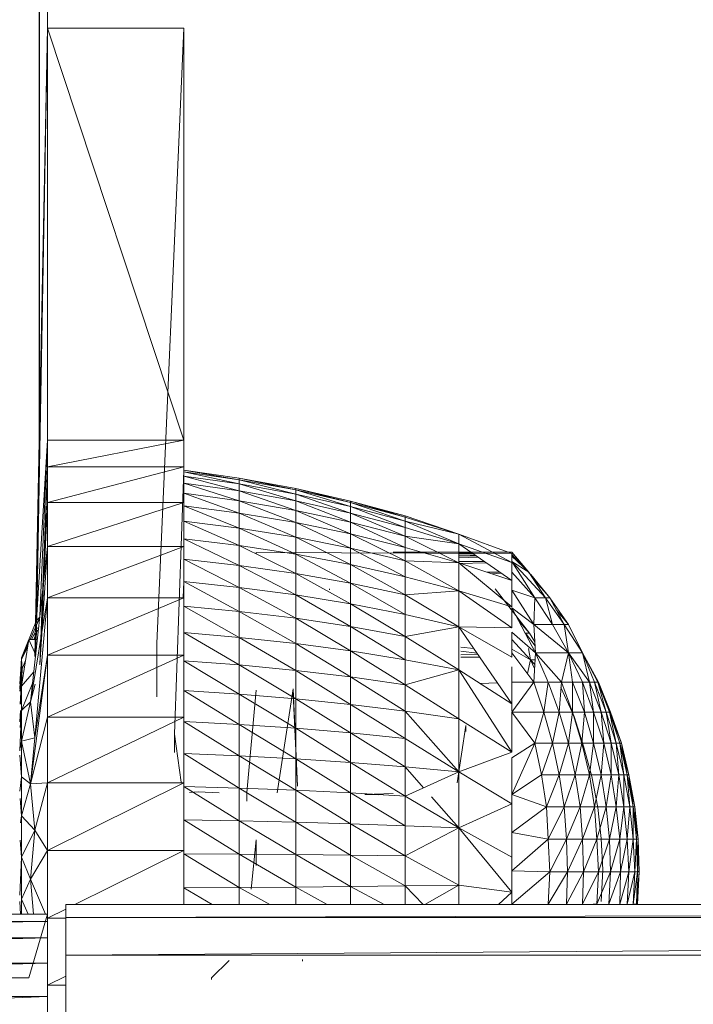
# Model space of a CAD drawing. Units: inches. Extents: x 11 to 6731, y 5 to 4757.
# Drawn here: x 1827 to 1864, y 2248 to 2302 of the extents above; entities that cross this region are included whole.
import ezdxf

# ---------------------------------------------------------------- set-up
doc = ezdxf.new("R2010")
doc.units = ezdxf.units.IN
doc.header["$MEASUREMENT"] = 0

# ---------------------------------------------------------------- blocks, each defined once
blk = doc.blocks.new('68_DWG-537347-Level 1')
at = {"lineweight": 9}
for p, q in [((56707.2084, -1591.1678), (56707.2084, -1565.292)), ((56707.2249, -1565.292), (56707.2104, -1591.0565)), ((56707.2549, -1590.7354), (56707.2549, -1565.292)), ((56707.2549, -1565.292), (56707.2549, -1589.8652)), ((56707.1852, -1592.3248), (56707.2549, -1588.8537)), ((56707.1945, -1592.1262), (56707.2549, -1588.8537)), ((56707.1945, -1592.1967), (56707.2549, -1588.8537)), ((56707.2549, -1588.8537), (56708.0084, -1588.8537)), ((56707.2549, -1588.8537), (56708.0084, -1591.1298)), ((56707.8595, -1592.254), (56708.0084, -1588.8537)), ((56708.0084, -1589.5353), (56708.0084, -1588.8537)), ((56708.0084, -1588.8537), (56708.0084, -1591.1298)), ((56707.2549, -1591.1298), (56707.2549, -1589.7967)), ((56707.1945, -1592.1262), (56707.2549, -1591.1298)), ((56707.2134, -1592.1011), (56707.2549, -1591.1298)), ((56707.2549, -1591.2776), (56707.2549, -1591.1298)), ((56707.2549, -1591.2776), (56708.0084, -1591.1298)), ((56707.2549, -1591.1298), (56708.0084, -1591.1298)), ((56708.0084, -1591.1298), (56708.0084, -1591.2776)), ((56707.2131, -1592.3714), (56707.2549, -1591.2776)), ((56707.2224, -1592.2326), (56707.2549, -1591.2776)), ((56707.2549, -1591.2776), (56707.2549, -1591.4751)), ((56707.2549, -1591.2776), (56708.0084, -1591.2776)), ((56707.2549, -1591.4751), (56708.0084, -1591.2776)), ((56707.9572, -1592.7554), (56708.0084, -1591.2966)), ((56708.0084, -1591.2776), (56708.0084, -1591.4751)), ((56708.3153, -1591.3407), (56708.0084, -1591.2966)), ((56708.0084, -1591.2966), (56708.3153, -1591.3485)), ((56708.3153, -1591.3485), (56708.0084, -1591.3046)), ((56708.0084, -1591.3046), (56708.3153, -1591.3718)), ((56708.0084, -1591.3284), (56708.3153, -1591.3718)), ((56708.0084, -1591.3284), (56708.3153, -1591.4107)), ((56708.6269, -1591.3975), (56708.3153, -1591.3407)), ((56708.3153, -1591.3407), (56708.6269, -1591.405)), ((56708.3153, -1591.3407), (56708.3153, -1591.3485)), ((56708.6269, -1591.405), (56708.3153, -1591.3485)), ((56708.3153, -1591.3485), (56708.6269, -1591.4277)), ((56708.3153, -1591.3485), (56708.3153, -1591.3718)), ((56708.3153, -1591.4107), (56708.0084, -1591.368)), ((56708.0084, -1591.368), (56708.3153, -1591.4646)), ((56708.6269, -1591.4277), (56708.3153, -1591.3718)), ((56708.3153, -1591.3718), (56708.3153, -1591.4107)), ((56708.3153, -1591.3718), (56708.6269, -1591.4655)), ((56708.3153, -1591.4107), (56708.6269, -1591.4655)), ((56708.3153, -1591.4107), (56708.6269, -1591.5181)), ((56708.3153, -1591.4107), (56708.3153, -1591.4646)), ((56708.6269, -1591.3975), (56708.9292, -1591.4668)), ((56708.6269, -1591.3975), (56708.9292, -1591.4741)), ((56708.6269, -1591.3975), (56708.6269, -1591.405)), ((56708.9292, -1591.4741), (56708.6269, -1591.405)), ((56708.6269, -1591.405), (56708.9292, -1591.4962)), ((56708.6269, -1591.405), (56708.6269, -1591.4277)), ((56708.3153, -1591.4646), (56708.0084, -1591.4231)), ((56708.0084, -1591.4231), (56708.3153, -1591.5332)), ((56708.6269, -1591.5181), (56708.3153, -1591.4646)), ((56708.3153, -1591.4646), (56708.6269, -1591.585)), ((56708.3153, -1591.4646), (56708.3153, -1591.5332)), ((56708.9292, -1591.4962), (56708.6269, -1591.4277)), ((56708.6269, -1591.4277), (56708.9292, -1591.5327)), ((56708.6269, -1591.4277), (56708.6269, -1591.4655)), ((56708.9292, -1591.5327), (56708.6269, -1591.4655)), ((56708.6269, -1591.4655), (56708.6269, -1591.5181)), ((56708.6269, -1591.4655), (56708.9292, -1591.5835)), ((56708.9292, -1591.4668), (56709.2316, -1591.5486)), ((56708.9292, -1591.4668), (56708.9292, -1591.4741)), ((56708.9292, -1591.4668), (56709.2316, -1591.5558)), ((56707.235, -1591.902), (56707.2549, -1591.4751)), ((56707.2549, -1591.7181), (56707.2549, -1591.4751)), ((56707.2549, -1591.7181), (56708.0084, -1591.4751)), ((56707.2549, -1591.4751), (56708.0084, -1591.4751)), ((56708.0084, -1591.4751), (56708.0084, -1591.7181)), ((56708.0084, -1591.4931), (56708.3153, -1591.5332)), ((56708.0084, -1591.4931), (56708.3153, -1591.6161)), ((56708.6269, -1591.5181), (56708.9292, -1591.5835)), ((56708.6269, -1591.5181), (56708.9292, -1591.6482)), ((56708.6269, -1591.5181), (56708.6269, -1591.585)), ((56708.9292, -1591.4741), (56709.2316, -1591.5558)), ((56708.9292, -1591.4741), (56709.2316, -1591.5768)), ((56708.9292, -1591.4741), (56708.9292, -1591.4962)), ((56709.2316, -1591.5768), (56708.9292, -1591.4962)), ((56708.9292, -1591.4962), (56709.2316, -1591.612)), ((56708.9292, -1591.4962), (56708.9292, -1591.5327)), ((56709.2316, -1591.5486), (56709.0819, -1591.5117)), ((56708.6269, -1591.585), (56708.3153, -1591.5332)), ((56708.3153, -1591.5332), (56708.3153, -1591.6161)), ((56708.3153, -1591.5332), (56708.6269, -1591.6656)), ((56709.2316, -1591.612), (56708.9292, -1591.5327)), ((56708.9292, -1591.5327), (56709.2316, -1591.6607)), ((56708.9292, -1591.5327), (56708.9292, -1591.5835)), ((56709.5292, -1591.6496), (56709.2316, -1591.5486)), ((56709.2316, -1591.5558), (56709.2316, -1591.5486)), ((56709.2316, -1591.5558), (56709.2316, -1591.5486)), ((56709.5292, -1591.6496), (56709.2316, -1591.5558)), ((56709.5292, -1591.6496), (56709.2316, -1591.5558)), ((56709.2316, -1591.5558), (56709.2316, -1591.5768)), ((56709.5292, -1591.6496), (56709.2316, -1591.5768)), ((56709.2316, -1591.5768), (56709.5292, -1591.7031)), ((56709.2316, -1591.5768), (56709.2316, -1591.612)), ((56708.3153, -1591.6161), (56708.0084, -1591.5777)), ((56708.0084, -1591.5777), (56708.3153, -1591.7126)), ((56708.3153, -1591.6161), (56708.6269, -1591.6656)), ((56708.3153, -1591.6161), (56708.6269, -1591.7597)), ((56708.3153, -1591.6161), (56708.3153, -1591.7126)), ((56708.9292, -1591.6482), (56708.6269, -1591.585)), ((56708.6269, -1591.585), (56708.9292, -1591.7262)), ((56708.6269, -1591.585), (56708.6269, -1591.6656)), ((56709.2316, -1591.6607), (56708.9292, -1591.5835)), ((56708.9292, -1591.5835), (56708.9292, -1591.6482)), ((56708.9292, -1591.5835), (56709.2316, -1591.7228)), ((56709.5292, -1591.7031), (56709.2316, -1591.612)), ((56709.2316, -1591.612), (56709.2316, -1591.6607)), ((56708.3153, -1591.7126), (56708.0084, -1591.6761)), ((56708.0084, -1591.6761), (56708.3153, -1591.8222)), ((56708.9292, -1591.7262), (56708.6269, -1591.6656)), ((56708.6269, -1591.6656), (56708.6269, -1591.7597)), ((56708.6269, -1591.6656), (56708.9292, -1591.8171)), ((56708.9292, -1591.6482), (56709.2316, -1591.7228)), ((56708.9292, -1591.6482), (56709.2316, -1591.7978)), ((56708.9292, -1591.6482), (56708.9292, -1591.7262)), ((56709.5292, -1591.7031), (56709.2316, -1591.6607)), ((56709.2316, -1591.6607), (56709.5292, -1591.8087)), ((56709.2316, -1591.6607), (56709.2316, -1591.7228)), ((56709.5292, -1591.6496), (56709.5292, -1591.7031)), ((56709.8222, -1591.7557), (56709.5292, -1591.6496)), ((56709.5292, -1591.6496), (56709.5292, -1591.7031)), ((56709.8222, -1591.8062), (56709.5292, -1591.6496)), ((56707.1619, -1592.5762), (56707.2549, -1591.7181)), ((56707.2131, -1592.3714), (56707.2549, -1591.7181)), ((56707.2549, -1592.0012), (56707.2549, -1591.7181)), ((56707.2549, -1592.0012), (56708.0084, -1591.7181)), ((56707.2549, -1591.7181), (56708.0084, -1591.7181)), ((56708.0084, -1591.7181), (56708.0084, -1592.0012)), ((56708.6269, -1591.7597), (56708.3153, -1591.7126)), ((56708.3153, -1591.7126), (56708.6269, -1591.8664)), ((56708.3153, -1591.7126), (56708.3153, -1591.8222)), ((56709.2316, -1591.7978), (56708.9292, -1591.7262)), ((56708.9292, -1591.7262), (56709.2316, -1591.885)), ((56708.9292, -1591.7262), (56708.9292, -1591.8171)), ((56709.5292, -1591.8087), (56709.2316, -1591.7228)), ((56709.2316, -1591.7228), (56709.2316, -1591.7978)), ((56709.8222, -1591.9056), (56709.5292, -1591.7031)), ((56709.5292, -1591.7031), (56709.5292, -1591.8087)), ((56709.8222, -1591.8062), (56709.5292, -1591.7031)), ((56708.0084, -1591.788), (56708.3153, -1591.8222)), ((56708.0084, -1591.788), (56708.3153, -1591.9438)), ((56708.4083, -1591.7504), (56709.8222, -1591.7557)), ((56708.4083, -1591.7504), (56708.4083, -1591.7582)), ((56708.6269, -1591.7597), (56708.9292, -1591.8171)), ((56708.6269, -1591.7597), (56708.9292, -1591.9203)), ((56708.6269, -1591.7597), (56708.6269, -1591.8664)), ((56709.1652, -1591.7494), (56709.8222, -1591.7494)), ((56709.5292, -1591.7531), (56709.6002, -1591.7522)), ((56709.6093, -1591.7585), (56709.5292, -1591.7595)), ((56709.5292, -1591.769), (56709.6258, -1591.7699)), ((56709.5292, -1591.7801), (56709.6362, -1591.777)), ((56709.5597, -1591.7692), (56709.6204, -1591.7661)), ((56709.8222, -1591.7494), (56709.9152, -1591.8595)), ((56709.8222, -1591.7494), (56710.0315, -1592.0008)), ((56709.8222, -1591.8062), (56709.8222, -1591.7557)), ((56709.8222, -1591.7557), (56709.8222, -1591.7591)), ((56709.8222, -1591.7621), (56709.8534, -1591.8011)), ((56709.8222, -1591.7621), (56709.871, -1591.8178)), ((56709.8222, -1591.7717), (56709.9152, -1591.8595)), ((56709.8222, -1591.8005), (56709.8222, -1591.7717)), ((56708.6269, -1591.8664), (56708.3153, -1591.8222)), ((56708.3153, -1591.8222), (56708.3153, -1591.9438)), ((56708.3153, -1591.8222), (56708.6269, -1591.9848)), ((56709.2316, -1591.885), (56708.9292, -1591.8171)), ((56708.9292, -1591.8171), (56708.9292, -1591.9203)), ((56708.9292, -1591.8171), (56709.2316, -1591.9841)), ((56709.5292, -1591.8087), (56709.2316, -1591.7978)), ((56709.2316, -1591.7978), (56709.5292, -1591.9631)), ((56709.2316, -1591.7978), (56709.2316, -1591.885)), ((56709.5292, -1591.8005), (56709.6701, -1591.8005)), ((56709.5292, -1591.8108), (56709.6815, -1591.8084)), ((56709.8222, -1591.9056), (56709.5292, -1591.8087)), ((56709.8222, -1592.0512), (56709.5292, -1591.8087)), ((56709.5292, -1591.8087), (56709.5292, -1591.9631)), ((56709.8222, -1591.8005), (56709.9478, -1592.0008)), ((56709.8222, -1591.8005), (56709.9152, -1591.8595)), ((56709.8222, -1591.8062), (56709.8222, -1591.8597)), ((56709.8222, -1591.9056), (56709.8222, -1591.8062)), ((56709.8275, -1591.8062), (56710.0083, -1592.0008)), ((56708.9292, -1591.9203), (56708.6269, -1591.8664)), ((56708.6269, -1591.8664), (56708.9292, -1592.0349)), ((56708.6269, -1591.8664), (56708.6269, -1591.9848)), ((56709.5292, -1591.9631), (56709.2316, -1591.885)), ((56709.2316, -1591.885), (56709.2316, -1591.9841)), ((56709.6851, -1591.8602), (56709.7561, -1591.8599)), ((56709.7132, -1591.8695), (56709.7635, -1591.865)), ((56709.8222, -1591.8597), (56709.8222, -1591.873)), ((56709.8222, -1591.8597), (56709.9478, -1592.0008)), ((56709.9152, -1591.8595), (56710.0083, -1592.0008)), ((56710.0315, -1592.0008), (56709.9263, -1591.873)), ((56709.9382, -1591.8944), (56710.0273, -1591.996)), ((56708.0041, -1592.0012), (56708.0084, -1591.912)), ((56708.3153, -1591.9438), (56708.0084, -1591.912)), ((56708.0084, -1591.912), (56708.3153, -1592.0768)), ((56708.3153, -1591.9438), (56708.6269, -1591.9848)), ((56708.3153, -1591.9438), (56708.6269, -1592.1143)), ((56708.3153, -1591.9438), (56708.3153, -1592.0768)), ((56708.813, -1591.9578), (56708.813, -1591.9514)), ((56708.9292, -1591.9203), (56709.2316, -1591.9841)), ((56708.9292, -1591.9203), (56709.2316, -1592.094)), ((56708.9292, -1591.9203), (56708.9292, -1592.0349)), ((56709.7292, -1591.9514), (56709.9199, -1592.196)), ((56709.8222, -1591.9344), (56709.8222, -1591.9056)), ((56709.8222, -1591.9237), (56709.8222, -1591.9589)), ((56707.1619, -1592.5762), (56707.2549, -1592.0012)), ((56707.1852, -1592.776), (56707.2549, -1592.0012)), ((56707.2549, -1592.3181), (56707.2549, -1592.0012)), ((56707.2549, -1592.3181), (56708.0084, -1592.0012)), ((56707.2549, -1592.0012), (56708.0084, -1592.0012)), ((56708.0084, -1592.0012), (56708.0084, -1592.3181)), ((56708.9292, -1592.0349), (56708.6269, -1591.9848)), ((56708.6269, -1591.9848), (56708.6269, -1592.1143)), ((56708.6269, -1591.9848), (56708.9292, -1592.1601)), ((56709.5292, -1591.9631), (56709.2316, -1591.9841)), ((56709.2316, -1591.9841), (56709.2316, -1592.094)), ((56709.2316, -1591.9841), (56709.5292, -1592.162)), ((56709.8222, -1592.1663), (56709.5292, -1591.9631)), ((56709.8222, -1592.0512), (56709.5292, -1591.9631)), ((56709.8222, -1592.0512), (56709.5292, -1591.9631)), ((56709.8222, -1592.1663), (56709.5292, -1591.9631)), ((56709.5292, -1591.9631), (56709.5292, -1592.162)), ((56709.8222, -1591.9589), (56709.9478, -1592.0008)), ((56709.8222, -1592.0512), (56709.8222, -1591.9589)), ((56709.8222, -1591.9589), (56709.9431, -1592.1496)), ((56709.9431, -1592.1496), (56709.9478, -1592.0008)), ((56709.9478, -1592.0008), (56710.0455, -1592.1496)), ((56709.9478, -1592.0008), (56710.0083, -1592.0008)), ((56710.0315, -1592.0008), (56710.0083, -1592.0008)), ((56710.0455, -1592.1496), (56710.0083, -1592.0008)), ((56710.1106, -1592.1496), (56710.0083, -1592.0008)), ((56710.1338, -1592.1496), (56710.0315, -1592.0008)), ((56710.0315, -1592.0008), (56710.1106, -1592.1496)), ((56708.0084, -1592.0477), (56708.3153, -1592.2201)), ((56708.0084, -1592.0477), (56708.3153, -1592.0768)), ((56709.2316, -1592.094), (56708.9292, -1592.0349)), ((56708.9292, -1592.0349), (56709.2316, -1592.2143)), ((56708.9292, -1592.0349), (56708.9292, -1592.1601)), ((56709.8222, -1592.0565), (56709.9524, -1592.3051)), ((56709.8222, -1592.0565), (56709.9431, -1592.1496)), ((56709.8222, -1592.0565), (56709.8222, -1592.1663)), ((56709.8222, -1592.1663), (56709.8222, -1592.0565)), ((56709.8222, -1592.1663), (56709.8222, -1592.0565)), ((56707.2124, -1592.1106), (56707.1589, -1592.2318)), ((56707.2131, -1592.1091), (56707.1945, -1592.1262)), ((56708.3153, -1592.2201), (56708.3153, -1592.0768)), ((56708.6269, -1592.1143), (56708.3153, -1592.0768)), ((56708.3153, -1592.0768), (56708.6269, -1592.2538)), ((56708.6269, -1592.1143), (56708.9292, -1592.1601)), ((56708.6269, -1592.1143), (56708.9292, -1592.2951)), ((56708.6269, -1592.1143), (56708.6269, -1592.2538)), ((56709.2316, -1592.094), (56709.5292, -1592.162)), ((56709.2316, -1592.094), (56709.2316, -1592.2143)), ((56709.8487, -1592.1071), (56709.9199, -1592.196)), ((56710.0666, -1592.0669), (56710.1338, -1592.1496)), ((56707.1108, -1592.333), (56707.1945, -1592.1262)), ((56707.1667, -1592.2319), (56707.1996, -1592.168)), ((56709.2316, -1592.2143), (56708.9292, -1592.1601)), ((56708.9292, -1592.1601), (56708.9292, -1592.2951)), ((56708.9292, -1592.1601), (56709.2316, -1592.3438)), ((56709.5292, -1592.162), (56709.2316, -1592.2143)), ((56709.8222, -1592.5869), (56709.5292, -1592.162)), ((56709.5292, -1592.162), (56709.5292, -1592.3997)), ((56709.8222, -1592.3296), (56709.5292, -1592.162)), ((56709.8222, -1592.1663), (56709.5292, -1592.162)), ((56709.8631, -1592.1345), (56709.9199, -1592.196)), ((56709.9524, -1592.3051), (56709.9431, -1592.1496)), ((56709.9431, -1592.1496), (56710.1338, -1592.3051)), ((56709.9431, -1592.1496), (56710.0455, -1592.1496)), ((56710.1338, -1592.3051), (56710.0455, -1592.1496)), ((56710.0455, -1592.1496), (56710.1106, -1592.1496)), ((56710.1338, -1592.1496), (56710.1106, -1592.1496)), ((56710.1338, -1592.3051), (56710.1106, -1592.1496)), ((56710.2129, -1592.3051), (56710.1106, -1592.1496)), ((56710.1338, -1592.1496), (56710.2129, -1592.3051)), ((56707.1997, -1592.181), (56707.1795, -1592.2321)), ((56707.1828, -1592.2321), (56707.1945, -1592.1967)), ((56707.1945, -1592.1967), (56707.1852, -1592.3248)), ((56708.0084, -1592.1938), (56708.3153, -1592.3726)), ((56708.0084, -1592.1938), (56708.3153, -1592.2201)), ((56708.3153, -1592.3726), (56708.3153, -1592.2201)), ((56708.3153, -1592.2201), (56708.6269, -1592.4024)), ((56708.3153, -1592.2201), (56708.6269, -1592.2538)), ((56709.2316, -1592.2143), (56709.5292, -1592.3997)), ((56709.2316, -1592.2143), (56709.2316, -1592.3438)), ((56709.8222, -1592.191), (56709.8222, -1592.3056)), ((56709.8222, -1592.191), (56709.9524, -1592.3051)), ((56709.8222, -1592.2823), (56709.8222, -1592.191)), ((56709.9199, -1592.196), (56709.8966, -1592.196)), ((56709.9501, -1592.2668), (56709.8966, -1592.196)), ((56709.9488, -1592.2443), (56709.9199, -1592.196)), ((56709.9199, -1592.196), (56709.9488, -1592.2443)), ((56707.1526, -1592.2317), (56707.1108, -1592.4897)), ((56707.1489, -1592.2544), (56707.1108, -1592.3409)), ((56707.1108, -1592.3409), (56707.1461, -1592.2722)), ((56707.1526, -1592.2317), (56707.1992, -1592.2323)), ((56707.1526, -1592.2317), (56707.1899, -1592.3179)), ((56707.8595, -1592.254), (56707.8595, -1592.2698)), ((56707.8595, -1592.254), (56707.8595, -1592.2968)), ((56708.6269, -1592.4024), (56708.6269, -1592.2538)), ((56708.9292, -1592.2951), (56708.6269, -1592.2538)), ((56708.6269, -1592.2538), (56708.9292, -1592.4387)), ((56709.5405, -1592.2739), (56709.6119, -1592.2819)), ((56709.8222, -1592.2316), (56709.9245, -1592.3436)), ((56709.9245, -1592.3436), (56709.9129, -1592.2823)), ((56707.1108, -1592.333), (56707.1015, -1592.5041)), ((56707.1108, -1592.333), (56707.1042, -1592.4772)), ((56707.1619, -1593.0302), (56707.2549, -1592.3181)), ((56707.1852, -1592.776), (56707.2549, -1592.3181)), ((56707.2549, -1592.3181), (56707.2549, -1592.6615)), ((56707.2549, -1592.3181), (56708.0084, -1592.3181)), ((56707.2549, -1592.6615), (56708.0084, -1592.3181)), ((56707.8595, -1592.3966), (56707.8595, -1592.2968)), ((56708.0084, -1592.3181), (56708.0084, -1592.6615)), ((56708.9292, -1592.2951), (56709.2316, -1592.3438)), ((56708.9292, -1592.2951), (56709.2316, -1592.4817)), ((56708.9292, -1592.2951), (56708.9292, -1592.4387)), ((56709.6293, -1592.3072), (56709.5405, -1592.2969)), ((56709.5405, -1592.3159), (56709.633, -1592.3125)), ((56709.6447, -1592.3295), (56709.5405, -1592.3294)), ((56709.8222, -1592.2846), (56709.9245, -1592.3436)), ((56709.8222, -1592.3056), (56709.9431, -1592.4668)), ((56709.8222, -1592.3056), (56709.8222, -1592.3296)), ((56709.9431, -1592.4668), (56709.9524, -1592.3051)), ((56709.9524, -1592.3051), (56710.0222, -1592.4668)), ((56709.9524, -1592.3051), (56710.0966, -1592.4668)), ((56709.9524, -1592.3051), (56710.1338, -1592.3051)), ((56710.0966, -1592.4668), (56710.1338, -1592.3051)), ((56710.2129, -1592.4668), (56710.1338, -1592.3051)), ((56710.1571, -1592.4668), (56710.1338, -1592.3051)), ((56710.1338, -1592.3051), (56710.2129, -1592.3051)), ((56710.1338, -1592.3051), (56710.2501, -1592.4668)), ((56710.2129, -1592.3051), (56710.3013, -1592.4668)), ((56710.2129, -1592.3051), (56710.2966, -1592.4668)), ((56710.2966, -1592.4668), (56710.2129, -1592.3051)), ((56710.2129, -1592.3051), (56710.278, -1592.4668)), ((56710.2129, -1592.3051), (56710.2501, -1592.4668)), ((56707.103, -1592.4772), (56707.1108, -1592.3409)), ((56707.1108, -1592.3409), (56707.1039, -1592.4772)), ((56707.1108, -1592.3702), (56707.1048, -1592.4772)), ((56707.1108, -1592.3702), (56707.1066, -1592.5115)), ((56707.1108, -1592.3409), (56707.1154, -1592.3941)), ((56707.1338, -1592.3475), (56707.1154, -1592.3941)), ((56708.0084, -1592.3495), (56708.3153, -1592.5333)), ((56708.0084, -1592.3495), (56708.3153, -1592.3726)), ((56708.3153, -1592.5333), (56708.3153, -1592.3726)), ((56708.3153, -1592.3726), (56708.6269, -1592.5589)), ((56708.3153, -1592.3726), (56708.6269, -1592.4024)), ((56709.5292, -1592.3997), (56709.2316, -1592.3438)), ((56709.2316, -1592.3438), (56709.2316, -1592.4817)), ((56709.8222, -1592.3836), (56709.8222, -1592.4672)), ((56709.9083, -1592.4203), (56709.9245, -1592.3436)), ((56709.9245, -1592.3436), (56709.9475, -1592.3911)), ((56709.9245, -1592.3436), (56709.9502, -1592.3436)), ((56709.9245, -1592.3436), (56709.9487, -1592.3695)), ((56707.1025, -1592.5166), (56707.1154, -1592.3941)), ((56707.1154, -1592.3941), (56707.1108, -1592.4897)), ((56707.18, -1592.4097), (56707.1108, -1592.4897)), ((56707.8595, -1592.5483), (56707.8595, -1592.3966)), ((56708.6269, -1592.5589), (56708.6269, -1592.4024)), ((56708.6269, -1592.4024), (56708.9292, -1592.5901)), ((56708.6269, -1592.4024), (56708.9292, -1592.4387)), ((56708.9292, -1592.5901), (56708.9292, -1592.4387)), ((56709.2316, -1592.4817), (56708.9292, -1592.4387)), ((56708.9292, -1592.4387), (56709.2316, -1592.6269)), ((56709.5292, -1592.3997), (56709.2316, -1592.4817)), ((56709.8222, -1592.5869), (56709.5292, -1592.3997)), ((56709.8222, -1592.8535), (56709.5292, -1592.3997)), ((56709.5292, -1592.3997), (56709.5292, -1592.6695)), ((56707.11, -1592.4897), (56707.1044, -1592.5894)), ((56707.1047, -1592.5894), (56707.1108, -1592.4897)), ((56707.1053, -1592.5894), (56707.1092, -1592.4897)), ((56707.1735, -1592.4694), (56707.1108, -1592.6247)), ((56707.1108, -1592.6247), (56707.1108, -1592.4897)), ((56707.1862, -1592.479), (56707.1619, -1592.5762)), ((56709.2316, -1592.4817), (56709.5292, -1592.6695)), ((56709.2316, -1592.4817), (56709.2316, -1592.6269)), ((56709.6464, -1592.4746), (56709.742, -1592.4706)), ((56709.8222, -1592.4672), (56709.9431, -1592.4668)), ((56709.8222, -1592.6339), (56709.9431, -1592.4668)), ((56709.8222, -1592.4672), (56709.8222, -1592.5454)), ((56709.9431, -1592.4668), (56709.999, -1592.6335)), ((56709.9431, -1592.4668), (56710.0222, -1592.4668)), ((56709.999, -1592.6335), (56710.0222, -1592.4668)), ((56710.0827, -1592.6335), (56710.0222, -1592.4668)), ((56710.0273, -1592.4668), (56710.0966, -1592.4668)), ((56710.0827, -1592.6335), (56710.0966, -1592.4668)), ((56710.092, -1592.4974), (56710.1664, -1592.6569)), ((56710.1571, -1592.6335), (56710.0966, -1592.4668)), ((56710.0966, -1592.4668), (56710.1571, -1592.4668)), ((56710.1571, -1592.6335), (56710.1571, -1592.4668)), ((56710.2222, -1592.6335), (56710.1571, -1592.4668)), ((56710.2129, -1592.4668), (56710.1571, -1592.4668)), ((56710.2734, -1592.6335), (56710.2129, -1592.4668)), ((56710.2222, -1592.6335), (56710.2129, -1592.4668)), ((56710.2129, -1592.4668), (56710.2501, -1592.4668)), ((56710.2734, -1592.6335), (56710.2501, -1592.4668)), ((56710.278, -1592.4668), (56710.2501, -1592.4668)), ((56710.3152, -1592.6335), (56710.2501, -1592.4668)), ((56710.2966, -1592.4668), (56710.278, -1592.4668)), ((56710.3431, -1592.6335), (56710.278, -1592.4668)), ((56710.278, -1592.4668), (56710.3152, -1592.6335)), ((56710.3617, -1592.6335), (56710.2966, -1592.4668)), ((56710.2966, -1592.4668), (56710.3431, -1592.6335)), ((56710.3664, -1592.6335), (56710.3013, -1592.4668)), ((56708.0084, -1592.5136), (56708.3153, -1592.7012)), ((56708.0084, -1592.5136), (56708.3153, -1592.5333)), ((56708.3153, -1592.7012), (56708.3153, -1592.5333)), ((56708.3153, -1592.5333), (56708.6269, -1592.7223)), ((56708.3153, -1592.5333), (56708.6269, -1592.5589)), ((56708.3572, -1593.0769), (56708.4083, -1592.5109)), ((56708.5246, -1593.0789), (56708.613, -1592.504)), ((56708.6362, -1593.0422), (56708.613, -1592.504)), ((56708.613, -1592.5322), (56708.613, -1592.504)), ((56708.6362, -1593.0422), (56708.613, -1592.5322)), ((56709.8222, -1592.5869), (56709.8222, -1592.5311)), ((56707.1108, -1592.6247), (56707.1619, -1592.5762)), ((56707.1108, -1592.7938), (56707.1619, -1592.5762)), ((56707.1852, -1592.776), (56707.1619, -1592.5762)), ((56708.6269, -1592.7223), (56708.6269, -1592.5589)), ((56708.6269, -1592.5589), (56708.9292, -1592.7481)), ((56708.6269, -1592.5589), (56708.9292, -1592.5901)), ((56708.9292, -1592.7481), (56708.9292, -1592.5901)), ((56708.9292, -1592.5901), (56709.2316, -1592.7787)), ((56708.9292, -1592.5901), (56709.2316, -1592.6269)), ((56709.8222, -1592.6264), (56709.8222, -1592.5869)), ((56707.1066, -1592.6236), (56707.1015, -1592.6862)), ((56707.1108, -1592.6247), (56707.1024, -1592.8464)), ((56707.1108, -1592.6247), (56707.1042, -1592.7175)), ((56707.109, -1592.6247), (56707.1058, -1592.7175)), ((56707.1108, -1592.6247), (56707.1108, -1592.7938)), ((56707.1619, -1593.0302), (56707.2549, -1592.6615)), ((56707.2549, -1593.0238), (56707.2549, -1592.6615)), ((56707.2549, -1593.0238), (56708.0084, -1592.6615)), ((56707.2549, -1592.6615), (56708.0084, -1592.6615)), ((56708.0084, -1592.6615), (56708.0084, -1593.0238)), ((56709.2316, -1592.7787), (56709.2316, -1592.6269)), ((56709.5292, -1592.9632), (56709.2316, -1592.6269)), ((56709.5292, -1592.6695), (56709.2316, -1592.6269)), ((56709.8222, -1592.6339), (56709.999, -1592.6335)), ((56709.8222, -1592.6339), (56709.8222, -1592.8535)), ((56709.8222, -1592.6339), (56709.9478, -1592.8045)), ((56709.8222, -1592.8535), (56709.8222, -1592.6339)), ((56709.9478, -1592.8045), (56709.999, -1592.6335)), ((56710.0455, -1592.8045), (56709.999, -1592.6335)), ((56709.999, -1592.6335), (56710.0827, -1592.6335)), ((56710.0455, -1592.8045), (56710.0827, -1592.6335)), ((56710.1338, -1592.8045), (56710.0827, -1592.6335)), ((56710.0827, -1592.6335), (56710.1571, -1592.6335)), ((56710.1338, -1592.8045), (56710.1571, -1592.6335)), ((56710.2082, -1592.8045), (56710.1571, -1592.6335)), ((56710.1571, -1592.6335), (56710.2222, -1592.6335)), ((56710.1664, -1592.6569), (56710.2175, -1592.8209)), ((56710.2082, -1592.8045), (56710.2222, -1592.6335)), ((56710.2734, -1592.8045), (56710.2222, -1592.6335)), ((56710.2734, -1592.6335), (56710.2222, -1592.6335)), ((56710.3292, -1592.8045), (56710.2734, -1592.6335)), ((56710.2734, -1592.8045), (56710.2734, -1592.6335)), ((56710.2734, -1592.6335), (56710.3152, -1592.6335)), ((56710.3292, -1592.8045), (56710.3152, -1592.6335)), ((56710.3431, -1592.6335), (56710.3152, -1592.6335)), ((56710.371, -1592.8045), (56710.3152, -1592.6335)), ((56710.3617, -1592.6335), (56710.3431, -1592.6335)), ((56710.3989, -1592.8045), (56710.3431, -1592.6335)), ((56710.3431, -1592.6335), (56710.371, -1592.8045)), ((56710.3617, -1592.6335), (56710.4268, -1592.8045)), ((56710.4175, -1592.8045), (56710.3617, -1592.6335)), ((56710.3617, -1592.6335), (56710.3989, -1592.8045)), ((56710.4268, -1592.8045), (56710.3664, -1592.6335)), ((56708.0084, -1592.6848), (56708.3153, -1592.7012)), ((56708.0084, -1592.6848), (56708.3153, -1592.8747)), ((56708.3153, -1592.7012), (56708.3153, -1592.8747)), ((56708.3153, -1592.7012), (56708.6269, -1592.8913)), ((56708.3153, -1592.7012), (56708.6269, -1592.7223)), ((56709.5199, -1593.0246), (56709.5664, -1592.7066)), ((56709.8222, -1592.8535), (56709.5292, -1592.6695)), ((56709.5292, -1592.9632), (56709.5292, -1592.6695)), ((56709.5664, -1592.7066), (56709.5664, -1592.7397)), ((56707.1108, -1592.7307), (56707.1087, -1592.7554)), ((56707.9944, -1593.0195), (56707.9572, -1592.7554)), ((56707.9572, -1592.7811), (56707.9572, -1592.7554)), ((56707.9572, -1592.7554), (56707.9572, -1592.7811)), ((56708.6269, -1592.8913), (56708.6269, -1592.7223)), ((56708.6269, -1592.7223), (56708.9292, -1592.9118)), ((56708.6269, -1592.7223), (56708.9292, -1592.7481)), ((56708.9292, -1592.9118), (56708.9292, -1592.7481)), ((56708.9292, -1592.7481), (56709.2316, -1592.9356)), ((56708.9292, -1592.7481), (56709.2316, -1592.7787)), ((56707.1066, -1592.8283), (56707.1108, -1592.7938)), ((56707.1852, -1592.776), (56707.1108, -1592.7938)), ((56707.1108, -1592.9904), (56707.1108, -1592.7938)), ((56707.1108, -1592.7938), (56707.1619, -1593.0302)), ((56707.1852, -1592.776), (56707.1619, -1593.0302)), ((56707.9572, -1592.8566), (56707.9572, -1592.7811)), ((56709.2316, -1592.9356), (56709.2316, -1592.7787)), ((56709.2316, -1592.7787), (56709.5292, -1592.9632)), ((56709.8222, -1592.8856), (56709.9478, -1592.8045)), ((56709.8222, -1593.0887), (56709.9478, -1592.8045)), ((56709.9478, -1592.8045), (56709.985, -1592.9791)), ((56709.9478, -1592.8045), (56710.0455, -1592.8045)), ((56709.985, -1592.9791), (56710.0455, -1592.8045)), ((56710.0827, -1592.9791), (56710.0455, -1592.8045)), ((56710.0455, -1592.8045), (56710.1338, -1592.8045)), ((56710.0827, -1592.9791), (56710.1338, -1592.8045)), ((56710.171, -1592.9791), (56710.1338, -1592.8045)), ((56710.1338, -1592.8045), (56710.2082, -1592.8045)), ((56710.171, -1592.9791), (56710.2082, -1592.8045)), ((56710.2501, -1592.9791), (56710.2082, -1592.8045)), ((56710.2082, -1592.8045), (56710.2734, -1592.8045)), ((56710.2175, -1592.8209), (56710.2641, -1592.9888)), ((56710.2501, -1592.9791), (56710.2734, -1592.8045)), ((56710.3152, -1592.9791), (56710.2734, -1592.8045)), ((56710.3292, -1592.8045), (56710.2734, -1592.8045)), ((56710.3152, -1592.9791), (56710.3292, -1592.8045)), ((56710.371, -1592.9791), (56710.3292, -1592.8045)), ((56710.3292, -1592.8045), (56710.371, -1592.8045)), ((56710.371, -1592.9791), (56710.371, -1592.8045)), ((56710.3989, -1592.8045), (56710.371, -1592.8045)), ((56710.4129, -1592.9791), (56710.371, -1592.8045)), ((56710.4175, -1592.8045), (56710.3989, -1592.8045)), ((56710.4408, -1592.9791), (56710.3989, -1592.8045)), ((56710.3989, -1592.8045), (56710.4129, -1592.9791)), ((56710.4175, -1592.8045), (56710.4687, -1592.9791)), ((56710.4175, -1592.8045), (56710.4268, -1592.8045)), ((56710.4268, -1592.8045), (56710.4175, -1592.8045)), ((56710.4594, -1592.9791), (56710.4175, -1592.8045)), ((56710.4175, -1592.8045), (56710.4408, -1592.9791)), ((56710.4687, -1592.9791), (56710.4268, -1592.8045)), ((56710.4268, -1592.8045), (56710.4594, -1592.9791)), ((56707.1108, -1592.9904), (56707.1015, -1592.8711)), ((56708.3153, -1592.8747), (56708.0084, -1592.8618)), ((56708.0084, -1592.8618), (56708.3153, -1593.0529)), ((56708.3153, -1592.8747), (56708.6269, -1592.8913)), ((56708.3153, -1592.8747), (56708.6269, -1593.065)), ((56708.3153, -1592.8747), (56708.3153, -1593.0529)), ((56709.8222, -1592.8535), (56709.5292, -1592.9632)), ((56708.6269, -1592.8913), (56708.9292, -1592.9118)), ((56708.6269, -1592.8913), (56708.9292, -1593.0796)), ((56708.6269, -1592.8913), (56708.6269, -1593.065)), ((56708.9292, -1592.9118), (56709.2316, -1592.9356)), ((56708.9292, -1592.9118), (56709.2316, -1593.0968)), ((56708.9292, -1592.9118), (56708.9292, -1593.0796)), ((56709.2316, -1592.9356), (56709.5292, -1592.9632)), ((56709.2316, -1592.9356), (56709.2316, -1593.0968)), ((56709.2316, -1592.9356), (56709.3335, -1593.0511)), ((56709.8222, -1592.8856), (56709.8222, -1593.0887)), ((56709.8222, -1593.0887), (56709.8222, -1592.8856)), ((56707.1108, -1592.9904), (56707.1015, -1593.0698)), ((56707.1108, -1593.2068), (56707.1108, -1592.9904)), ((56707.1108, -1592.9904), (56707.1619, -1593.0302)), ((56709.5292, -1592.9632), (56709.2316, -1593.0968)), ((56709.5292, -1592.9632), (56709.5292, -1593.2728)), ((56709.5292, -1592.9632), (56709.5292, -1593.2728)), ((56709.8222, -1593.1391), (56709.5292, -1592.9632)), ((56709.8222, -1593.0887), (56709.985, -1592.9791)), ((56710.0129, -1593.1564), (56709.985, -1592.9791)), ((56709.985, -1592.9791), (56710.0827, -1592.9791)), ((56710.0129, -1593.1564), (56710.0827, -1592.9791)), ((56710.1106, -1593.1564), (56710.0827, -1592.9791)), ((56710.0827, -1592.9791), (56710.171, -1592.9791)), ((56710.1106, -1593.1564), (56710.171, -1592.9791)), ((56710.1989, -1593.1564), (56710.171, -1592.9791)), ((56710.171, -1592.9791), (56710.2501, -1592.9791)), ((56710.1989, -1593.1564), (56710.2501, -1592.9791)), ((56710.278, -1593.1564), (56710.2501, -1592.9791)), ((56710.2501, -1592.9791), (56710.3152, -1592.9791)), ((56710.2641, -1592.9888), (56710.2966, -1593.1594)), ((56710.278, -1593.1564), (56710.3152, -1592.9791)), ((56710.3431, -1593.1564), (56710.3152, -1592.9791)), ((56710.371, -1592.9791), (56710.3152, -1592.9791)), ((56710.3431, -1593.1564), (56710.371, -1592.9791)), ((56710.3989, -1593.1564), (56710.371, -1592.9791)), ((56710.371, -1592.9791), (56710.4129, -1592.9791)), ((56710.3989, -1593.1564), (56710.4129, -1592.9791)), ((56710.4408, -1592.9791), (56710.4129, -1592.9791)), ((56710.4408, -1593.1564), (56710.4129, -1592.9791)), ((56710.4594, -1592.9791), (56710.4408, -1592.9791)), ((56710.4733, -1593.1564), (56710.4408, -1592.9791)), ((56710.4408, -1592.9791), (56710.4408, -1593.1564)), ((56710.4594, -1592.9791), (56710.5012, -1593.1564)), ((56710.4594, -1592.9791), (56710.4687, -1592.9791)), ((56710.4687, -1592.9791), (56710.4594, -1592.9791)), ((56710.4919, -1593.1564), (56710.4594, -1592.9791)), ((56710.4594, -1592.9791), (56710.4733, -1593.1564)), ((56710.5012, -1593.1564), (56710.4687, -1592.9791)), ((56710.4687, -1592.9791), (56710.4919, -1593.1564)), ((56707.1108, -1593.2068), (56707.1619, -1593.0302)), ((56707.1619, -1593.0302), (56707.2549, -1593.0238)), ((56707.1852, -1593.2855), (56707.1619, -1593.0302)), ((56707.1852, -1593.2855), (56707.2549, -1593.0238)), ((56707.2549, -1593.3971), (56707.2549, -1593.0238)), ((56707.2549, -1593.3971), (56708.0084, -1593.0238)), ((56707.2549, -1593.0238), (56708.0084, -1593.0238)), ((56708.0084, -1593.0238), (56708.0084, -1593.3971)), ((56708.0084, -1593.0438), (56708.3153, -1593.0529)), ((56708.0084, -1593.0438), (56708.3153, -1593.2344)), ((56708.0874, -1593.0738), (56708.0409, -1593.0782)), ((56708.2037, -1593.0789), (56708.0874, -1593.0738)), ((56708.6269, -1593.065), (56708.3153, -1593.0529)), ((56708.3153, -1593.0529), (56708.3153, -1593.2344)), ((56708.3153, -1593.0529), (56708.6269, -1593.2417)), ((56708.3572, -1593.0769), (56708.3572, -1593.1246)), ((56708.9292, -1593.0796), (56708.6269, -1593.065)), ((56708.9292, -1593.2504), (56708.6269, -1593.065)), ((56708.6269, -1593.065), (56708.6269, -1593.2417)), ((56709.2316, -1593.2609), (56708.9292, -1593.0796)), ((56709.2316, -1593.0968), (56708.9292, -1593.0796)), ((56708.9292, -1593.0796), (56708.9292, -1593.2504)), ((56709.1664, -1593.083), (56709.0083, -1593.0887)), ((56709.0827, -1593.0904), (56709.0083, -1593.0887)), ((56709.2316, -1593.0968), (56709.5292, -1593.2728)), ((56709.2316, -1593.2609), (56709.2316, -1593.0968)), ((56709.2316, -1593.0968), (56709.5292, -1593.2728)), ((56709.8222, -1593.0887), (56709.8222, -1593.101)), ((56709.8222, -1593.0887), (56710.0129, -1593.1564)), ((56707.1108, -1593.2068), (56707.1042, -1593.1097)), ((56709.3775, -1593.101), (56709.5292, -1593.2728)), ((56709.8222, -1593.1391), (56709.5292, -1593.2728)), ((56709.8222, -1593.1391), (56709.8222, -1593.101)), ((56709.8222, -1593.1391), (56709.8222, -1593.2977)), ((56707.1108, -1593.2068), (56707.1066, -1593.2454)), ((56707.1852, -1593.2855), (56707.1108, -1593.2068)), ((56707.1108, -1593.2068), (56707.1108, -1593.435)), ((56709.8222, -1593.2977), (56710.0129, -1593.1564)), ((56710.0222, -1593.3353), (56710.0129, -1593.1564)), ((56710.0129, -1593.1564), (56710.1106, -1593.1564)), ((56710.0222, -1593.3353), (56710.1106, -1593.1564)), ((56710.1245, -1593.3353), (56710.1106, -1593.1564)), ((56710.1106, -1593.1564), (56710.1989, -1593.1564)), ((56710.1245, -1593.3353), (56710.1989, -1593.1564)), ((56710.2129, -1593.3353), (56710.1989, -1593.1564)), ((56710.1989, -1593.1564), (56710.278, -1593.1564)), ((56710.2129, -1593.3353), (56710.278, -1593.1564)), ((56710.292, -1593.3353), (56710.278, -1593.1564)), ((56710.278, -1593.1564), (56710.3431, -1593.1564)), ((56710.292, -1593.3353), (56710.3431, -1593.1564)), ((56710.2966, -1593.1594), (56710.3152, -1593.332)), ((56710.3617, -1593.3353), (56710.3431, -1593.1564)), ((56710.3989, -1593.1564), (56710.3431, -1593.1564)), ((56710.3617, -1593.3353), (56710.3989, -1593.1564)), ((56710.4175, -1593.3353), (56710.3989, -1593.1564)), ((56710.3989, -1593.1564), (56710.4408, -1593.1564)), ((56710.4175, -1593.3353), (56710.4408, -1593.1564)), ((56710.4733, -1593.1564), (56710.4408, -1593.1564)), ((56710.4594, -1593.3353), (56710.4408, -1593.1564)), ((56710.4733, -1593.1564), (56710.4594, -1593.3353)), ((56710.4919, -1593.1564), (56710.4733, -1593.1564)), ((56710.4919, -1593.3353), (56710.4733, -1593.1564)), ((56710.4919, -1593.1564), (56710.5198, -1593.3353)), ((56710.4919, -1593.1564), (56710.5012, -1593.1564)), ((56710.5012, -1593.1564), (56710.4919, -1593.1564)), ((56710.5105, -1593.3353), (56710.4919, -1593.1564)), ((56710.4919, -1593.1564), (56710.4919, -1593.3353)), ((56710.5198, -1593.3353), (56710.5012, -1593.1564)), ((56710.5012, -1593.1564), (56710.5105, -1593.3353)), ((56708.3153, -1593.2344), (56708.0084, -1593.2289)), ((56708.0084, -1593.2289), (56708.3153, -1593.418)), ((56708.3153, -1593.2344), (56708.6269, -1593.2417)), ((56708.3153, -1593.2344), (56708.6269, -1593.4203)), ((56708.3153, -1593.2344), (56708.3153, -1593.418)), ((56708.9292, -1593.2504), (56708.6269, -1593.2417)), ((56708.6269, -1593.2417), (56708.6269, -1593.4203)), ((56708.6269, -1593.2417), (56708.9292, -1593.4232)), ((56709.2316, -1593.2609), (56708.9292, -1593.2504)), ((56709.2316, -1593.4267), (56708.9292, -1593.2504)), ((56708.9292, -1593.2504), (56708.9292, -1593.4232)), ((56709.2316, -1593.2609), (56709.5292, -1593.2728)), ((56709.2316, -1593.2609), (56709.2316, -1593.4267)), ((56707.1852, -1593.2855), (56707.1108, -1593.435)), ((56707.1852, -1593.2855), (56707.1619, -1593.5572)), ((56707.1852, -1593.2855), (56707.2549, -1593.3971)), ((56709.5292, -1593.2728), (56709.2316, -1593.4267)), ((56709.8222, -1593.6274), (56709.5292, -1593.2728)), ((56709.8222, -1593.4353), (56709.5292, -1593.2728)), ((56709.5292, -1593.2728), (56709.5292, -1593.5892)), ((56709.8222, -1593.2977), (56709.8222, -1593.4353)), ((56709.8222, -1593.2977), (56710.0222, -1593.3353)), ((56707.1045, -1593.3401), (56707.1108, -1593.435)), ((56707.2549, -1593.3324), (56707.2549, -1593.3906)), ((56708.3804, -1593.6112), (56708.4083, -1593.3389)), ((56708.4083, -1593.4802), (56708.4083, -1593.3389)), ((56709.8222, -1593.51), (56710.0222, -1593.3353)), ((56710.0315, -1593.5151), (56710.0222, -1593.3353)), ((56710.0222, -1593.3353), (56710.1245, -1593.3353)), ((56710.0315, -1593.5151), (56710.1245, -1593.3353)), ((56710.1292, -1593.5151), (56710.1245, -1593.3353)), ((56710.1245, -1593.3353), (56710.2129, -1593.3353)), ((56710.1292, -1593.5151), (56710.2129, -1593.3353)), ((56710.2175, -1593.5151), (56710.2129, -1593.3353)), ((56710.2129, -1593.3353), (56710.292, -1593.3353)), ((56710.2175, -1593.5151), (56710.292, -1593.3353)), ((56710.3013, -1593.5151), (56710.292, -1593.3353)), ((56710.292, -1593.3353), (56710.3617, -1593.3353)), ((56710.3013, -1593.5151), (56710.3617, -1593.3353)), ((56710.3152, -1593.332), (56710.3245, -1593.5055)), ((56710.3664, -1593.5151), (56710.3617, -1593.3353)), ((56710.4175, -1593.3353), (56710.3617, -1593.3353)), ((56710.3664, -1593.5151), (56710.4175, -1593.3353)), ((56710.4222, -1593.5151), (56710.4175, -1593.3353)), ((56710.4175, -1593.3353), (56710.4594, -1593.3353)), ((56710.4222, -1593.5151), (56710.4594, -1593.3353)), ((56710.4919, -1593.3353), (56710.4594, -1593.3353)), ((56710.4687, -1593.5151), (56710.4594, -1593.3353)), ((56710.4919, -1593.3353), (56710.4687, -1593.5151)), ((56710.5105, -1593.3353), (56710.4919, -1593.3353)), ((56710.5012, -1593.5151), (56710.4919, -1593.3353)), ((56710.5105, -1593.3353), (56710.5012, -1593.5151)), ((56710.5105, -1593.3353), (56710.5245, -1593.5151)), ((56710.5152, -1593.5151), (56710.5105, -1593.3353)), ((56710.5141, -1593.3353), (56710.5198, -1593.3353)), ((56710.5198, -1593.3353), (56710.5141, -1593.3353)), ((56710.5198, -1593.3353), (56710.5152, -1593.5151)), ((56710.5245, -1593.5151), (56710.5198, -1593.3353)), ((56707.1619, -1593.5572), (56707.2549, -1593.3971)), ((56707.2549, -1593.7498), (56707.2549, -1593.3971)), ((56707.2549, -1593.3971), (56708.0084, -1593.3971)), ((56707.4065, -1593.6972), (56708.0084, -1593.3971)), ((56708.0084, -1593.3971), (56708.0084, -1593.6972)), ((56708.0084, -1593.416), (56708.3153, -1593.602)), ((56708.0084, -1593.416), (56708.3153, -1593.418)), ((56708.3153, -1593.602), (56708.3153, -1593.418)), ((56708.6269, -1593.4203), (56708.3153, -1593.418)), ((56708.3153, -1593.418), (56708.6269, -1593.5997)), ((56708.6269, -1593.4203), (56708.9292, -1593.4232)), ((56708.6269, -1593.4203), (56708.9292, -1593.5966)), ((56708.6269, -1593.4203), (56708.6269, -1593.5997)), ((56709.2316, -1593.4267), (56708.9292, -1593.4232)), ((56708.9292, -1593.4232), (56708.9292, -1593.5966)), ((56708.9292, -1593.4232), (56709.2316, -1593.5933)), ((56709.5292, -1593.5892), (56709.2316, -1593.4267)), ((56709.2316, -1593.4267), (56709.2316, -1593.5933)), ((56707.1015, -1593.6439), (56707.1108, -1593.435)), ((56707.1108, -1593.6661), (56707.1108, -1593.435)), ((56707.1108, -1593.435), (56707.1619, -1593.5572)), ((56709.8222, -1593.51), (56709.8222, -1593.4353)), ((56709.8209, -1593.5103), (56709.8222, -1593.51)), ((56709.8222, -1593.51), (56709.8222, -1593.6949)), ((56709.8222, -1593.51), (56710.0315, -1593.5151)), ((56709.8222, -1593.6274), (56709.8222, -1593.5103)), ((56709.8222, -1593.6949), (56710.0315, -1593.5151)), ((56710.0222, -1593.695), (56710.0315, -1593.5151)), ((56710.0222, -1593.695), (56710.1292, -1593.5151)), ((56710.0315, -1593.5151), (56710.1292, -1593.5151)), ((56710.1245, -1593.695), (56710.1292, -1593.5151)), ((56710.1245, -1593.695), (56710.2175, -1593.5151)), ((56710.1292, -1593.5151), (56710.2175, -1593.5151)), ((56710.2129, -1593.695), (56710.2175, -1593.5151)), ((56710.2129, -1593.695), (56710.3013, -1593.5151)), ((56710.2175, -1593.5151), (56710.3013, -1593.5151)), ((56710.292, -1593.695), (56710.3013, -1593.5151)), ((56710.292, -1593.695), (56710.3664, -1593.5151)), ((56710.3013, -1593.5151), (56710.3664, -1593.5151)), ((56710.3245, -1593.5055), (56710.3152, -1593.679)), ((56710.3571, -1593.695), (56710.4222, -1593.5151)), ((56710.3571, -1593.695), (56710.3664, -1593.5151)), ((56710.4222, -1593.5151), (56710.3664, -1593.5151)), ((56710.4175, -1593.695), (56710.4222, -1593.5151)), ((56710.4175, -1593.695), (56710.4687, -1593.5151)), ((56710.4222, -1593.5151), (56710.4687, -1593.5151)), ((56710.5012, -1593.5151), (56710.4594, -1593.695)), ((56710.4594, -1593.695), (56710.4687, -1593.5151)), ((56710.5012, -1593.5151), (56710.4687, -1593.5151)), ((56710.5152, -1593.5151), (56710.4919, -1593.695)), ((56710.4919, -1593.695), (56710.5012, -1593.5151)), ((56710.5152, -1593.5151), (56710.5012, -1593.5151)), ((56710.5245, -1593.5151), (56710.5105, -1593.695)), ((56710.5105, -1593.695), (56710.5152, -1593.5151)), ((56710.5152, -1593.695), (56710.5245, -1593.5151)), ((56710.5245, -1593.5151), (56710.5152, -1593.5151)), ((56710.5191, -1593.5103), (56710.5198, -1593.5151)), ((56710.5198, -1593.5151), (56710.5196, -1593.5103)), ((56710.5198, -1593.5151), (56710.5245, -1593.5151)), ((56707.1108, -1593.6661), (56707.1619, -1593.5572)), ((56707.1784, -1593.7498), (56707.1619, -1593.5572)), ((56707.1619, -1593.5572), (56707.245, -1593.7498)), ((56709.5292, -1593.5892), (56709.2316, -1593.5933)), ((56709.5292, -1593.5892), (56709.2316, -1593.5933)), ((56709.5292, -1593.5892), (56709.34, -1593.6972)), ((56709.5292, -1593.5892), (56709.5292, -1593.6972)), ((56709.5292, -1593.5892), (56709.5292, -1593.6972)), ((56709.8222, -1593.6274), (56709.5292, -1593.5892)), ((56708.0084, -1593.6039), (56708.3153, -1593.602)), ((56708.0084, -1593.6039), (56708.166, -1593.6972)), ((56708.3153, -1593.602), (56708.6269, -1593.5997)), ((56708.3153, -1593.6972), (56708.3153, -1593.602)), ((56708.3153, -1593.602), (56708.4836, -1593.6972)), ((56708.9292, -1593.5966), (56708.6269, -1593.5997)), ((56708.6269, -1593.6972), (56708.6269, -1593.5997)), ((56708.6269, -1593.5997), (56708.8005, -1593.6972)), ((56708.9292, -1593.5966), (56709.2316, -1593.5933)), ((56708.9292, -1593.5966), (56709.1164, -1593.6972)), ((56708.9292, -1593.5966), (56708.9292, -1593.6972)), ((56709.2316, -1593.5933), (56709.3313, -1593.6972)), ((56709.2316, -1593.5933), (56709.2316, -1593.6972)), ((56709.8222, -1593.6274), (56709.7481, -1593.6972)), ((56709.8222, -1593.6949), (56709.8222, -1593.6274)), ((56707.1054, -1593.7498), (56707.1027, -1593.6799)), ((56707.149, -1593.7498), (56707.1108, -1593.6661)), ((56707.1108, -1593.7498), (56707.1108, -1593.6661)), ((56735.523, -1593.6972), (56707.3573, -1593.6972)), ((56707.3573, -1593.7678), (56707.3573, -1593.6972)), ((56707.3573, -1593.6972), (56707.3573, -1593.7244)), ((56735.523, -1593.6972), (56707.3573, -1593.7678)), ((56710.0222, -1593.695), (56710.0273, -1593.695)), ((56710.2707, -1593.695), (56710.292, -1593.695)), ((56710.5105, -1593.695), (56710.4919, -1593.695)), ((56710.5141, -1593.695), (56710.5152, -1593.695)), ((56710.5152, -1593.695), (56710.5141, -1593.695)), ((56701.2181, -1593.7498), (56707.2549, -1593.7498)), ((56701.2181, -1593.7902), (56707.2549, -1593.7498)), ((56707.1526, -1594.1017), (56707.2549, -1593.7498)), ((56707.2549, -1593.7728), (56707.3573, -1593.7218)), ((56707.2549, -1593.7601), (56707.2549, -1593.7498)), ((56707.2549, -1593.7498), (56707.2549, -1593.7902)), ((56701.2181, -1593.8808), (56707.2549, -1593.7902)), ((56701.2181, -1593.7902), (56707.2549, -1593.7902)), ((56707.2549, -1593.821), (56707.2549, -1593.7601)), ((56707.2549, -1593.7728), (56707.3573, -1593.7728)), ((56707.2549, -1593.7902), (56707.2549, -1593.8808)), ((56707.3573, -1593.9763), (56707.3573, -1593.7678)), ((56735.523, -1593.7678), (56707.3573, -1593.9763)), ((56735.523, -1593.7678), (56707.3573, -1593.7678)), ((56701.2181, -1593.8808), (56707.2549, -1593.8808)), ((56701.2181, -1594.0197), (56707.2549, -1593.8808)), ((56707.2549, -1593.8808), (56707.2549, -1594.0197)), ((56701.2181, -1594.2049), (56707.2549, -1594.0197)), ((56701.2181, -1594.0197), (56707.2549, -1594.0197)), ((56707.2549, -1594.0197), (56707.2549, -1594.2049)), ((56707.3573, -1594.3127), (56707.3573, -1593.9763)), ((56735.523, -1593.9763), (56707.3573, -1593.9763)), ((56708.1619, -1594.1008), (56708.2595, -1594.005)), ((56708.6641, -1594.0098), (56708.6641, -1594.0002)), ((56705.748, -1594.1017), (56707.1526, -1594.1017)), ((56707.2549, -1594.1427), (56707.3573, -1594.0924)), ((56708.1619, -1594.11), (56708.1619, -1594.1008)), ((56707.2549, -1594.1427), (56707.3573, -1594.1427)), ((56701.2181, -1594.4329), (56707.2549, -1594.2049)), ((56701.2181, -1594.2049), (56707.2549, -1594.2049)), ((56707.2549, -1594.2049), (56707.2549, -1594.4329))]:
    blk.add_line(p, q, dxfattribs=at)

msp = doc.modelspace()

# ---------------------------------------------------------------- block references
at = {"lineweight": 9, "xscale": 10, "yscale": 10, "zscale": 10}
msp.add_blockref('68_DWG-537347-Level 1', (-565243.926, 18190.102), dxfattribs=at)

doc.saveas('drawing.dxf')
